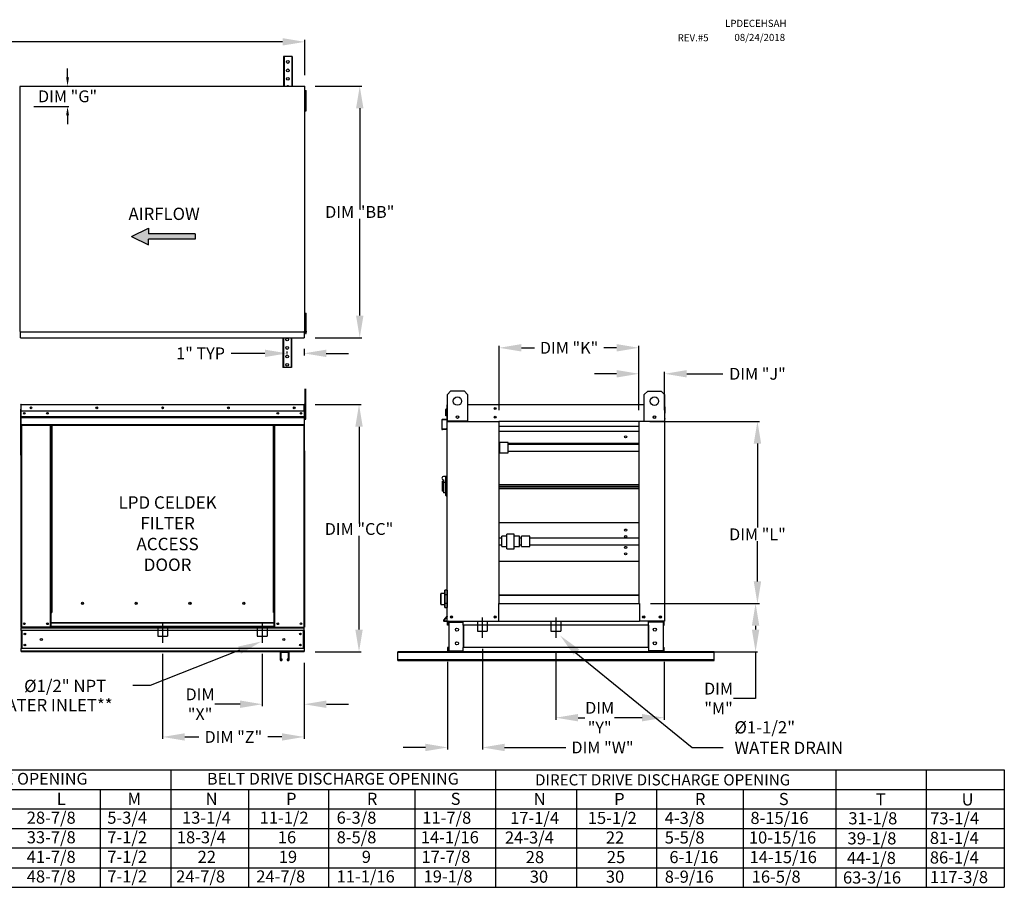
# Model space of a CAD drawing. Extents: x 4 to 279, y -142 to 4.
# Drawn here: x 146 to 279, y -115 to 2 of the extents above; entities that cross this region are included whole.
import ezdxf
from ezdxf.enums import TextEntityAlignment as Align

# ---------------------------------------------------------------- set-up
doc = ezdxf.new("R2010")
doc.units = 0
doc.header["$LTSCALE"] = 4
doc.header["$MEASUREMENT"] = 0
doc.linetypes.add('CENTER2', pattern=[1.125, 0.75, -0.125, 0.125, -0.125])
doc.linetypes.add('DASHED', pattern=[0.75, 0.5, -0.25])
doc.layers.get('0').update_dxf_attribs({"linetype": 'CONTINUOUS'})
doc.layers.get('Defpoints').update_dxf_attribs({"linetype": 'CONTINUOUS'})
doc.styles.get("Standard").update_dxf_attribs({"font": 'TXT.shx', "height": 1.6})
doc.dimstyles.new('MOD', dxfattribs={"dimscale": 1.5, "dimtxt": 1.2, "dimasz": 2, "dimexe": 0.18, "dimexo": 1, "dimgap": 0.09, "dimtad": 0, "dimtih": 1, "dimtoh": 1, "dimzin": 0, "dimdsep": 46, "dimtxsty": 'Standard', "dimcen": 0.09, "dimadec": 0, "dimazin": 0, "dimtfac": 1, "dimtofl": 0, "dimtmove": 0, "dimatfit": 3, "dimfxl": 1, "dimtolj": 1, "dimtzin": 0, "dimarcsym": 0})

# ---------------------------------------------------------------- blocks, each defined once
blk = doc.blocks.new('*D14')
at = {"color": 0, "lineweight": -2, "transparency": 16777216}
for p, q in [((83.77, -8.14), (83.77, -0.62)), ((86.77, -0.89), (129.58, -0.89)), ((181.73, -0.89), (138.91, -0.89)), ((184.73, -5.37), (184.73, -0.62))]:
    blk.add_line(p, q, dxfattribs=at)
at = {"color": 0, "transparency": 16777216}
for points in [[(86.77, -0.39), (86.77, -1.39), (83.77, -0.89)], [(181.73, -0.39), (181.73, -1.39), (184.73, -0.89)]]:
    blk.add_solid(points, dxfattribs=at)
at = {"layer": 'Defpoints', "color": 0, "transparency": 16777216}
for p in [(184.73, -0.89), (184.73, -6.87), (83.77, -9.64)]:
    blk.add_point(p, dxfattribs=at)
at = {"color": 0, "transparency": 16777216, "insert": (134.25, -0.89), "char_height": 1.6, "attachment_point": 5}
blk.add_mtext('\\A1;DIM "A"', dxfattribs=at)
blk = doc.blocks.new('*D8')
at = {"color": 0, "lineweight": -2, "transparency": 16777216}
for p, q in [((231.34, -52.16), (246.12, -52.16)), ((245.85, -55.16), (245.85, -66.48)), ((245.85, -73.77), (245.85, -68.35)), ((231.42, -76.77), (246.12, -76.77))]:
    blk.add_line(p, q, dxfattribs=at)
at = {"color": 0, "transparency": 16777216}
for points in [[(245.35, -55.16), (246.35, -55.16), (245.85, -52.16)], [(245.35, -73.77), (246.35, -73.77), (245.85, -76.77)]]:
    blk.add_solid(points, dxfattribs=at)
at = {"layer": 'Defpoints', "color": 0, "transparency": 16777216}
for p in [(229.84, -52.16), (245.85, -52.16), (229.92, -76.77)]:
    blk.add_point(p, dxfattribs=at)
at = {"color": 0, "transparency": 16777216, "insert": (245.85, -67.42), "char_height": 1.6, "attachment_point": 5}
blk.add_mtext('\\A1;DIM "L"', dxfattribs=at)
blk = doc.blocks.new('*D7')
at = {"color": 0, "lineweight": -2, "transparency": 16777216}
for p, q in [((179, -83.58), (179, -90.64)), ((184.65, -84.79), (184.65, -90.64)), ((176, -90.37), (172.6, -90.37)), ((187.65, -90.37), (190.65, -90.37))]:
    blk.add_line(p, q, dxfattribs=at)
at = {"color": 0, "transparency": 16777216}
for points in [[(176, -89.87), (176, -90.87), (179, -90.37)], [(187.65, -89.87), (187.65, -90.87), (184.65, -90.37)]]:
    blk.add_solid(points, dxfattribs=at)
at = {"layer": 'Defpoints', "color": 0, "transparency": 16777216}
for p in [(179, -82.08), (184.65, -83.29), (179, -90.37)]:
    blk.add_point(p, dxfattribs=at)
at = {"color": 0, "transparency": 16777216, "insert": (170.6, -90.37), "char_height": 1.6, "attachment_point": 5}
blk.add_mtext('\\A1;DIM\\P"X"', dxfattribs=at)
blk = doc.blocks.new('*D6')
at = {"color": 0, "lineweight": -2, "transparency": 16777216}
for p, q in [((165.54, -83.58), (165.54, -95.06)), ((184.65, -84.79), (184.65, -95.06)), ((168.54, -94.79), (170.43, -94.79)), ((181.65, -94.79), (179.76, -94.79))]:
    blk.add_line(p, q, dxfattribs=at)
at = {"color": 0, "transparency": 16777216}
for points in [[(168.54, -94.29), (168.54, -95.29), (165.54, -94.79)], [(181.65, -94.29), (181.65, -95.29), (184.65, -94.79)]]:
    blk.add_solid(points, dxfattribs=at)
at = {"layer": 'Defpoints', "color": 0, "transparency": 16777216}
for p in [(165.54, -82.08), (184.65, -83.29), (184.65, -94.79)]:
    blk.add_point(p, dxfattribs=at)
at = {"color": 0, "transparency": 16777216, "insert": (175.1, -94.79), "char_height": 1.6, "attachment_point": 5}
blk.add_mtext('\\A1;DIM "Z"', dxfattribs=at)
blk = doc.blocks.new('*D5')
at = {"color": 0, "lineweight": -2, "transparency": 16777216}
for p, q in [((218.64, -83.21), (218.64, -92.46)), ((233.27, -84.66), (233.27, -92.46)), ((221.64, -92.19), (222.54, -92.19)), ((230.27, -92.19), (226.55, -92.19))]:
    blk.add_line(p, q, dxfattribs=at)
at = {"color": 0, "transparency": 16777216}
for points in [[(221.64, -91.69), (221.64, -92.69), (218.64, -92.19)], [(230.27, -91.69), (230.27, -92.69), (233.27, -92.19)]]:
    blk.add_solid(points, dxfattribs=at)
at = {"layer": 'Defpoints', "color": 0, "transparency": 16777216}
for p in [(218.64, -81.71), (233.27, -83.16), (233.27, -92.19)]:
    blk.add_point(p, dxfattribs=at)
at = {"color": 0, "transparency": 16777216, "insert": (224.55, -92.19), "char_height": 1.6, "attachment_point": 5}
blk.add_mtext('\\A1;DIM\\P"Y"', dxfattribs=at)
blk = doc.blocks.new('*D4')
at = {"color": 0, "lineweight": -2, "transparency": 16777216}
for p, q in [((208.71, -82.88), (208.71, -96.48)), ((204.02, -84.66), (204.02, -96.48)), ((201.02, -96.21), (198.02, -96.21)), ((211.71, -96.21), (220, -96.21))]:
    blk.add_line(p, q, dxfattribs=at)
at = {"color": 0, "transparency": 16777216}
for points in [[(201.02, -95.71), (201.02, -96.71), (204.02, -96.21)], [(211.71, -95.71), (211.71, -96.71), (208.71, -96.21)]]:
    blk.add_solid(points, dxfattribs=at)
at = {"layer": 'Defpoints', "color": 0, "transparency": 16777216}
for p in [(208.71, -81.38), (204.02, -83.16), (208.71, -96.21)]:
    blk.add_point(p, dxfattribs=at)
at = {"color": 0, "transparency": 16777216, "insert": (224.93, -96.21), "char_height": 1.6, "attachment_point": 5}
blk.add_mtext('\\A1;DIM "W"', dxfattribs=at)
blk = doc.blocks.new('*D3')
at = {"color": 0, "lineweight": -2, "transparency": 16777216}
for p, q in [((231.42, -76.77), (245.87, -76.77)), ((245.6, -79.77), (245.6, -80.29)), ((232.23, -83.29), (245.87, -83.29)), ((245.6, -83.29), (245.6, -89.59)), ((245.6, -89.59), (242.6, -89.59))]:
    blk.add_line(p, q, dxfattribs=at)
at = {"color": 0, "transparency": 16777216}
for points in [[(245.1, -79.77), (246.1, -79.77), (245.6, -76.77)], [(245.1, -80.29), (246.1, -80.29), (245.6, -83.29)]]:
    blk.add_solid(points, dxfattribs=at)
at = {"layer": 'Defpoints', "color": 0, "transparency": 16777216}
for p in [(229.92, -76.77), (245.6, -76.77), (230.73, -83.29)]:
    blk.add_point(p, dxfattribs=at)
at = {"color": 0, "transparency": 16777216, "insert": (240.6, -89.59), "char_height": 1.6, "attachment_point": 5}
blk.add_mtext('\\A1;DIM\\P"M"', dxfattribs=at)
blk = doc.blocks.new('*D2')
at = {"color": 0, "lineweight": -2, "transparency": 16777216}
for p, q in [((184.64, -42.37), (184.64, -43.24)), ((179.36, -42.97), (174.81, -42.97)), ((182.36, -43.01), (182.36, -42.7)), ((187.64, -42.97), (190.64, -42.97))]:
    blk.add_line(p, q, dxfattribs=at)
at = {"color": 0, "transparency": 16777216}
for points in [[(179.36, -42.47), (179.36, -43.47), (182.36, -42.97)], [(187.64, -42.47), (187.64, -43.47), (184.64, -42.97)]]:
    blk.add_solid(points, dxfattribs=at)
at = {"layer": 'Defpoints', "color": 0, "transparency": 16777216}
for p in [(184.64, -40.87), (184.64, -42.97), (182.36, -44.51)]:
    blk.add_point(p, dxfattribs=at)
at = {"color": 0, "transparency": 16777216, "insert": (170.67, -42.97), "char_height": 1.6, "attachment_point": 5}
blk.add_mtext('\\A1;1" TYP', dxfattribs=at)
blk = doc.blocks.new('*D1')
at = {"color": 0, "lineweight": -2, "transparency": 16777216}
for p, q in [((210.99, -50.66), (210.99, -41.95)), ((213.99, -42.22), (215.75, -42.22)), ((226.84, -42.22), (225.09, -42.22)), ((229.84, -50.66), (229.84, -41.95))]:
    blk.add_line(p, q, dxfattribs=at)
at = {"color": 0, "transparency": 16777216}
for points in [[(213.99, -41.72), (213.99, -42.72), (210.99, -42.22)], [(226.84, -41.72), (226.84, -42.72), (229.84, -42.22)]]:
    blk.add_solid(points, dxfattribs=at)
at = {"layer": 'Defpoints', "color": 0, "transparency": 16777216}
for p in [(210.99, -42.22), (210.99, -52.16), (229.84, -52.16)]:
    blk.add_point(p, dxfattribs=at)
at = {"color": 0, "transparency": 16777216, "insert": (220.42, -42.22), "char_height": 1.6, "attachment_point": 5}
blk.add_mtext('\\A1;DIM "K"', dxfattribs=at)
blk = doc.blocks.new('*D0')
at = {"color": 0, "lineweight": -2, "transparency": 16777216}
for p, q in [((226.84, -45.73), (223.84, -45.73)), ((229.84, -50.66), (229.84, -45.46)), ((233.31, -50.66), (233.31, -45.46)), ((236.31, -45.73), (241.18, -45.73))]:
    blk.add_line(p, q, dxfattribs=at)
at = {"color": 0, "transparency": 16777216}
for points in [[(226.84, -45.23), (226.84, -46.23), (229.84, -45.73)], [(236.31, -45.23), (236.31, -46.23), (233.31, -45.73)]]:
    blk.add_solid(points, dxfattribs=at)
at = {"layer": 'Defpoints', "color": 0, "transparency": 16777216}
for p in [(229.84, -45.73), (229.84, -52.16), (233.31, -52.16)]:
    blk.add_point(p, dxfattribs=at)
at = {"color": 0, "transparency": 16777216, "insert": (245.85, -45.73), "char_height": 1.6, "attachment_point": 5}
blk.add_mtext('\\A1;DIM "J"', dxfattribs=at)
blk = doc.blocks.new('*D19')
at = {"color": 0, "lineweight": -2, "transparency": 16777216}
for p, q in [((186.14, -6.87), (192.43, -6.87)), ((192.16, -9.87), (192.16, -22.94)), ((192.16, -37.87), (192.16, -24.81)), ((186.14, -40.87), (192.43, -40.87))]:
    blk.add_line(p, q, dxfattribs=at)
at = {"color": 0, "transparency": 16777216}
for points in [[(191.66, -9.87), (192.66, -9.87), (192.16, -6.87)], [(191.66, -37.87), (192.66, -37.87), (192.16, -40.87)]]:
    blk.add_solid(points, dxfattribs=at)
at = {"layer": 'Defpoints', "color": 0, "transparency": 16777216}
for p in [(184.64, -6.87), (184.64, -40.87), (192.16, -40.87)]:
    blk.add_point(p, dxfattribs=at)
at = {"color": 0, "transparency": 16777216, "insert": (192.16, -23.87), "char_height": 1.6, "attachment_point": 5}
blk.add_mtext('\\A1;DIM "BB"', dxfattribs=at)
blk = doc.blocks.new('*D18')
at = {"color": 0, "lineweight": -2, "transparency": 16777216}
for p, q in [((186.15, -49.88), (192.33, -49.88)), ((192.06, -52.88), (192.06, -65.77)), ((192.06, -80.29), (192.06, -67.64)), ((186.15, -83.29), (192.33, -83.29))]:
    blk.add_line(p, q, dxfattribs=at)
at = {"color": 0, "transparency": 16777216}
for points in [[(191.56, -52.88), (192.56, -52.88), (192.06, -49.88)], [(191.56, -80.29), (192.56, -80.29), (192.06, -83.29)]]:
    blk.add_solid(points, dxfattribs=at)
at = {"layer": 'Defpoints', "color": 0, "transparency": 16777216}
for p in [(184.65, -49.88), (184.65, -83.29), (192.06, -83.29)]:
    blk.add_point(p, dxfattribs=at)
at = {"color": 0, "transparency": 16777216, "insert": (192.06, -66.7), "char_height": 1.6, "attachment_point": 5}
blk.add_mtext('\\A1;DIM "CC"', dxfattribs=at)
blk = doc.blocks.new('*D27')
at = {"lineweight": -2, "transparency": 16777216}
for p, q in [((138.51, -36.77), (138.51, -35.57)), ((144.15, -37.97), (138.33, -37.97)), ((144.38, -40.87), (138.33, -40.87)), ((138.51, -42.07), (138.51, -43.27))]:
    blk.add_line(p, q, dxfattribs=at)
at = {"transparency": 16777216}
for points in [[(138.31, -36.77), (138.71, -36.77), (138.51, -37.97)], [(138.31, -42.07), (138.71, -42.07), (138.51, -40.87)]]:
    blk.add_solid(points, dxfattribs=at)
at = {"layer": 'Defpoints', "color": 0, "transparency": 16777216}
for p in [(138.51, -37.97), (146.15, -37.97), (146.38, -40.87)]:
    blk.add_point(p, dxfattribs=at)
at = {"color": 0, "transparency": 16777216, "insert": (138.51, -39.42), "char_height": 1.6, "width": 11.3372, "attachment_point": 5}
blk.add_mtext('\\A1;DIM "G"', dxfattribs=at)
blk = doc.blocks.new('*D28')
at = {"lineweight": -2, "transparency": 16777216}
for p, q in [((152.71, -5.67), (152.71, -4.47)), ((148.38, -6.87), (152.89, -6.87)), ((148.15, -9.63), (152.89, -9.63)), ((152.71, -10.83), (152.71, -12.03))]:
    blk.add_line(p, q, dxfattribs=at)
at = {"transparency": 16777216}
for points in [[(152.51, -5.67), (152.91, -5.67), (152.71, -6.87)], [(152.51, -10.83), (152.91, -10.83), (152.71, -9.63)]]:
    blk.add_solid(points, dxfattribs=at)
at = {"layer": 'Defpoints', "color": 0, "transparency": 16777216}
for p in [(146.38, -6.87), (146.15, -9.63), (152.71, -9.63)]:
    blk.add_point(p, dxfattribs=at)
at = {"color": 0, "transparency": 16777216, "insert": (152.71, -8.25), "char_height": 1.6, "attachment_point": 5}
blk.add_mtext('\\A1;DIM "G"', dxfattribs=at)

msp = doc.modelspace()

# ---------------------------------------------------------------- hatches: boundary and pattern name
at = {"linetype": 'Continuous'}
msp.add_hatch(color=7, dxfattribs=at).paths.add_polyline_path([(169.929, -27.564), (169.929, -26.806), (163.65, -26.806), (163.65, -26.048), (161.35, -27.185), (163.65, -28.322), (163.65, -27.564)])

# ---------------------------------------------------------------- linework, layer by layer
at = {"color": 7, "linetype": 'Continuous'}
for p, q in [((181.859, -2.849), (181.859, -6.87)), ((181.934, -2.849), (181.859, -2.849)), ((181.934, -2.849), (181.934, -6.87)), ((182.967, -2.849), (181.934, -2.849)), ((182.967, -2.849), (182.967, -6.87)), ((183.043, -2.849), (182.967, -2.849)), ((183.043, -2.849), (183.043, -6.87)), ((146.289, -6.916), (146.289, -40.033)), ((146.375, -6.916), (146.289, -6.916)), ((146.376, -6.916), (146.375, -6.916)), ((146.376, -6.87), (184.726, -6.87)), ((146.376, -6.87), (146.376, -6.916)), ((146.376, -6.955), (146.376, -6.916)), ((184.639, -6.916), (184.639, -6.87)), ((184.639, -6.955), (184.639, -6.916)), ((184.639, -6.916), (184.641, -6.916)), ((184.726, -6.916), (184.641, -6.916)), ((184.726, -40.079), (184.726, -6.87)), ((184.817, -7.469), (184.912, -7.469)), ((184.817, -7.924), (184.817, -7.469)), ((184.817, -9.743), (184.817, -7.924)), ((184.817, -7.924), (184.912, -7.924)), ((184.912, -7.924), (184.912, -7.469)), ((184.912, -9.743), (184.912, -7.924)), ((184.817, -8.378), (184.726, -8.378)), ((184.726, -9.288), (184.817, -9.288)), ((184.817, -9.743), (184.912, -9.743)), ((184.817, -10.198), (184.817, -9.743)), ((184.817, -10.198), (184.912, -10.198)), ((184.912, -10.198), (184.912, -9.743)), ((184.817, -38.454), (184.726, -38.454)), ((184.817, -37.545), (184.912, -37.545)), ((184.817, -38), (184.817, -37.545)), ((184.817, -38), (184.912, -38)), ((184.817, -39.819), (184.817, -38)), ((184.912, -38), (184.912, -37.545)), ((184.912, -39.819), (184.912, -38)), ((184.726, -39.364), (184.817, -39.364)), ((184.817, -40.273), (184.817, -39.819)), ((184.817, -39.819), (184.912, -39.819)), ((184.912, -40.273), (184.912, -39.819)), ((146.289, -40.033), (146.375, -40.033)), ((146.376, -40.079), (184.726, -40.079)), ((146.376, -40.795), (146.376, -40.115)), ((146.376, -40.873), (146.376, -40.795)), ((146.376, -40.873), (184.639, -40.873)), ((181.772, -40.873), (181.772, -44.894)), ((181.848, -40.873), (181.848, -44.894)), ((182.881, -40.873), (182.881, -44.894)), ((182.957, -40.873), (182.957, -44.894)), ((184.639, -39.994), (184.639, -40.033)), ((184.641, -40.033), (184.639, -40.033)), ((184.639, -40.079), (184.639, -40.033)), ((184.639, -40.115), (184.639, -40.079)), ((184.639, -40.115), (184.639, -40.873)), ((184.639, -40.795), (184.639, -40.873)), ((184.641, -40.033), (184.726, -40.033)), ((184.817, -40.273), (184.912, -40.273)), ((184.912, -40.033), (184.911, -40.033)), ((184.912, -39.994), (184.912, -40.033)), ((184.912, -40.033), (184.912, -40.079)), ((184.912, -40.079), (184.912, -40.115)), ((181.848, -44.894), (181.772, -44.894)), ((182.881, -44.894), (181.848, -44.894)), ((182.957, -44.894), (182.881, -44.894)), ((184.802, -48.236), (184.802, -47.782)), ((184.898, -48.236), (184.898, -47.782)), ((184.789, -48.34), (184.885, -48.34)), ((184.802, -48.236), (184.898, -48.236)), ((184.802, -51.875), (184.802, -48.236)), ((184.898, -51.875), (184.898, -48.236)), ((203.985, -48.511), (204.439, -48.056)), ((203.985, -52.149), (203.985, -48.511)), ((204.439, -48.056), (206.259, -48.056)), ((206.259, -48.056), (206.713, -48.511)), ((206.713, -48.511), (206.713, -52.149)), ((230.577, -48.524), (231.032, -48.069)), ((230.577, -52.162), (230.577, -48.524)), ((231.032, -48.069), (232.851, -48.069)), ((232.851, -48.069), (233.306, -48.524)), ((233.306, -48.524), (233.306, -52.162)), ((146.366, -50.496), (146.366, -56.703)), ((146.411, -49.937), (146.379, -49.937)), ((146.411, -49.937), (146.411, -56.144)), ((146.44, -49.942), (146.411, -49.942)), ((146.44, -49.876), (184.649, -49.876)), ((146.44, -49.876), (146.44, -49.876)), ((146.44, -49.909), (146.44, -49.876)), ((146.44, -49.883), (146.44, -49.876)), ((146.44, -49.883), (146.44, -49.937)), ((146.44, -49.909), (146.44, -49.909)), ((184.649, -49.937), (146.44, -49.937)), ((146.44, -50.786), (146.44, -49.937)), ((184.65, -49.876), (184.649, -49.876)), ((184.649, -49.883), (184.649, -49.876)), ((184.649, -49.937), (184.649, -49.883)), ((184.65, -49.909), (184.649, -49.909)), ((184.649, -50.786), (184.649, -49.937)), ((184.678, -49.942), (184.649, -49.942)), ((184.65, -49.909), (184.65, -49.876)), ((184.678, -49.937), (184.711, -49.937)), ((184.678, -56.144), (184.678, -49.937)), ((184.711, -56.144), (184.711, -49.937)), ((203.847, -50.482), (203.819, -50.482)), ((203.819, -50.482), (203.852, -50.482)), ((203.819, -50.482), (203.819, -50.543)), ((203.94, -49.94), (203.94, -51.827)), ((203.981, -49.865), (203.981, -49.94)), ((204.016, -49.865), (203.981, -49.865)), ((203.981, -52.162), (203.981, -49.94)), ((206.713, -49.865), (230.577, -49.865)), ((233.271, -49.865), (233.306, -49.865)), ((233.306, -49.94), (233.306, -49.865)), ((233.306, -49.94), (233.306, -52.162)), ((233.306, -50.164), (233.339, -50.164)), ((233.306, -50.225), (233.339, -50.225)), ((233.311, -50.164), (233.339, -50.164)), ((233.339, -50.225), (233.339, -50.164)), ((233.339, -50.225), (233.372, -50.225)), ((233.347, -50.99), (233.347, -49.94)), ((233.372, -51.073), (233.372, -50.225)), ((184.649, -50.786), (146.44, -50.786)), ((146.444, -51.496), (146.444, -50.786)), ((146.444, -51.496), (184.646, -51.496)), ((146.444, -51.524), (146.444, -51.496)), ((146.444, -51.524), (184.646, -51.524)), ((146.444, -51.566), (146.444, -51.524)), ((184.646, -51.566), (146.444, -51.566)), ((146.444, -51.627), (184.646, -51.627)), ((146.444, -52.594), (146.444, -51.627)), ((184.646, -50.786), (184.646, -51.496)), ((184.646, -51.496), (184.646, -51.524)), ((184.646, -51.524), (184.646, -51.566)), ((184.646, -51.566), (184.646, -51.627)), ((184.646, -51.627), (184.646, -52.594)), ((184.802, -50.851), (184.711, -50.851)), ((184.711, -51.761), (184.802, -51.761)), ((203.786, -51.392), (203.786, -50.543)), ((203.819, -50.543), (203.786, -50.543)), ((203.819, -51.392), (203.786, -51.392)), ((203.819, -50.543), (203.852, -50.543)), ((203.926, -51.798), (203.929, -51.831)), ((205.469, -51.46), (205.469, -51.701)), ((205.49, -51.485), (205.49, -51.676)), ((231.8, -51.498), (231.8, -51.689)), ((231.822, -51.473), (231.822, -51.714)), ((233.306, -50.99), (233.347, -50.99)), ((233.339, -51.073), (233.372, -51.073)), ((233.365, -51.811), (233.362, -51.844)), ((146.444, -52.594), (184.646, -52.594)), ((146.444, -52.594), (146.444, -52.655)), ((146.444, -52.655), (184.646, -52.655)), ((146.472, -52.655), (146.472, -79.957)), ((150.387, -78.001), (150.387, -52.655)), ((150.448, -78.001), (150.448, -52.655)), ((150.476, -78.001), (150.476, -52.655)), ((150.504, -52.655), (150.504, -78.001)), ((150.565, -52.655), (150.565, -78.001)), ((180.524, -78.001), (180.524, -52.655)), ((180.585, -78.001), (180.585, -52.655)), ((180.614, -78.001), (180.614, -52.655)), ((180.642, -78.001), (180.642, -52.655)), ((180.703, -78.001), (180.703, -52.655)), ((184.618, -52.655), (184.618, -79.957)), ((184.646, -52.655), (184.646, -52.594)), ((184.802, -51.875), (184.898, -51.875)), ((203.237, -51.99), (203.237, -53.185)), ((203.278, -53.185), (203.278, -51.99)), ((203.908, -51.862), (203.306, -51.915)), ((203.31, -51.955), (203.912, -51.902)), ((203.981, -79.15), (203.981, -52.162)), ((203.981, -52.162), (210.992, -52.162)), ((206.713, -52.149), (203.985, -52.149)), ((210.992, -52.087), (210.992, -52.162)), ((210.992, -76.771), (210.992, -52.162)), ((229.844, -52.162), (210.992, -52.162)), ((229.844, -52.858), (210.992, -52.858)), ((229.844, -52.162), (229.844, -52.087)), ((229.844, -52.162), (229.844, -76.771)), ((233.306, -52.162), (229.844, -52.162)), ((233.306, -52.162), (230.577, -52.162)), ((233.306, -52.162), (233.306, -79.15)), ((203.838, -53.174), (203.316, -53.22)), ((203.319, -53.26), (203.842, -53.215)), ((203.838, -53.174), (203.842, -53.215)), ((229.844, -53.524), (210.992, -53.524)), ((211.051, -56.421), (211.051, -55.015)), ((212.176, -55.015), (211.051, -55.015)), ((212.176, -56.421), (212.176, -55.015)), ((212.176, -55.108), (229.844, -55.108)), ((212.176, -55.239), (229.844, -55.239)), ((229.844, -55.261), (212.176, -55.261)), ((146.411, -56.144), (146.379, -56.144)), ((146.411, -56.144), (146.411, -79.957)), ((184.678, -56.144), (184.678, -79.957)), ((184.678, -56.144), (184.711, -56.144)), ((211.051, -56.421), (212.176, -56.421)), ((212.176, -56.175), (229.844, -56.175)), ((203.813, -59.588), (203.482, -59.588)), ((203.813, -59.588), (203.718, -59.683)), ((203.718, -59.683), (203.718, -62.14)), ((203.813, -59.588), (203.917, -59.588)), ((203.813, -62.234), (203.813, -59.588)), ((203.917, -59.541), (204.011, -59.541)), ((203.917, -59.541), (203.917, -62.282)), ((203.293, -60.25), (203.482, -60.25)), ((203.293, -60.25), (203.293, -61.573)), ((203.482, -60.061), (203.482, -60.36)), ((203.482, -60.36), (203.718, -60.36)), ((203.482, -60.36), (203.482, -61.809)), ((210.992, -60.706), (229.844, -60.706)), ((210.992, -60.746), (229.844, -60.746)), ((229.844, -60.986), (210.992, -60.986)), ((203.482, -61.573), (203.293, -61.573)), ((203.718, -61.809), (203.482, -61.809)), ((203.718, -62.14), (203.813, -62.234)), ((203.813, -62.234), (203.917, -62.234)), ((203.917, -62.282), (204.011, -62.282)), ((229.844, -61.226), (210.992, -61.226)), ((229.844, -61.266), (210.992, -61.266)), ((229.844, -65.854), (210.992, -65.854)), ((212.035, -67.669), (211.332, -67.669)), ((211.332, -69.047), (211.332, -67.669)), ((213.02, -67.388), (212.035, -67.388)), ((212.035, -69.317), (212.035, -67.388)), ((213.02, -69.317), (213.02, -67.388)), ((213.722, -67.669), (213.02, -67.669)), ((213.722, -69.047), (213.722, -67.669)), ((214.004, -68.176), (214.004, -67.669)), ((215.128, -67.669), (214.004, -67.669)), ((215.128, -68.176), (215.128, -67.669)), ((211.332, -67.915), (210.992, -67.915)), ((210.992, -68.829), (211.332, -68.829)), ((211.332, -69.075), (211.332, -69.047)), ((211.332, -69.075), (212.035, -69.075)), ((213.02, -69.075), (213.722, -69.075)), ((214.004, -67.915), (213.722, -67.915)), ((213.722, -68.829), (214.004, -68.829)), ((213.722, -69.075), (213.722, -69.047)), ((214.004, -69.075), (214.004, -68.176)), ((214.004, -69.075), (215.128, -69.075)), ((229.844, -67.915), (215.128, -67.915)), ((215.128, -69.075), (215.128, -68.176)), ((215.128, -68.829), (229.844, -68.829)), ((212.035, -69.356), (212.035, -69.317)), ((212.035, -69.356), (213.02, -69.356)), ((213.02, -69.356), (213.02, -69.317)), ((210.992, -71.041), (229.844, -71.041)), ((203.085, -76.852), (203.085, -75.44)), ((203.629, -75.412), (203.113, -75.412)), ((203.113, -75.412), (203.113, -76.881)), ((203.629, -75.001), (203.631, -74.996)), ((203.629, -75.005), (203.629, -75.001)), ((203.629, -75.005), (203.629, -75.002)), ((203.629, -75.563), (203.629, -75.005)), ((203.629, -75.559), (203.631, -75.554)), ((203.629, -75.563), (203.629, -75.559)), ((203.629, -75.588), (203.629, -75.563)), ((203.629, -75.588), (203.657, -75.588)), ((203.629, -76.704), (203.629, -75.588)), ((203.631, -74.996), (203.634, -74.992)), ((203.631, -75.554), (203.634, -75.55)), ((203.634, -74.992), (203.637, -74.988)), ((203.634, -75.55), (203.637, -75.546)), ((203.637, -74.988), (203.641, -74.985)), ((203.637, -75.546), (203.641, -75.543)), ((203.641, -74.985), (203.646, -74.983)), ((203.641, -75.543), (203.646, -75.541)), ((203.646, -74.983), (203.652, -74.981)), ((203.646, -75.541), (203.652, -75.539)), ((203.652, -74.981), (203.657, -74.981)), ((203.652, -75.539), (203.657, -75.539)), ((203.657, -74.973), (203.657, -74.981)), ((203.942, -74.973), (203.657, -74.973)), ((203.942, -74.981), (203.657, -74.981)), ((203.657, -74.981), (203.657, -75.539)), ((203.657, -75.539), (203.942, -75.539)), ((203.657, -75.539), (203.657, -75.588)), ((203.942, -75.588), (203.657, -75.588)), ((203.657, -75.588), (203.657, -76.704)), ((203.942, -74.981), (203.942, -74.973)), ((203.942, -74.981), (203.947, -74.981)), ((203.942, -75.539), (203.942, -74.981)), ((203.942, -75.539), (203.947, -75.539)), ((203.942, -75.588), (203.942, -75.539)), ((203.942, -75.588), (203.97, -75.588)), ((203.942, -76.704), (203.942, -75.588)), ((203.947, -74.981), (203.952, -74.983)), ((203.947, -75.539), (203.952, -75.541)), ((203.952, -74.983), (203.957, -74.985)), ((203.952, -75.541), (203.957, -75.543)), ((203.957, -74.985), (203.962, -74.988)), ((203.957, -75.543), (203.962, -75.546)), ((203.962, -74.988), (203.965, -74.992)), ((203.962, -75.546), (203.965, -75.55)), ((203.965, -74.992), (203.968, -74.996)), ((203.965, -75.55), (203.968, -75.554)), ((203.968, -74.996), (203.969, -75.001)), ((203.968, -75.554), (203.969, -75.559)), ((203.969, -75.001), (203.97, -75.005)), ((203.969, -75.559), (203.97, -75.563)), ((203.97, -75.002), (203.97, -75.005)), ((203.97, -75.005), (203.97, -75.563)), ((204.011, -75.412), (203.97, -75.412)), ((203.97, -75.563), (203.97, -75.588)), ((203.97, -75.588), (203.97, -76.704)), ((210.992, -75.647), (229.844, -75.647)), ((229.844, -75.647), (210.992, -75.647)), ((154.857, -76.777), (154.857, -76.713)), ((203.113, -76.881), (203.629, -76.881)), ((203.629, -76.729), (203.629, -76.704)), ((203.629, -76.704), (203.657, -76.704)), ((203.629, -76.734), (203.629, -76.729)), ((203.629, -77.287), (203.629, -76.729)), ((203.631, -76.738), (203.629, -76.734)), ((203.634, -76.742), (203.631, -76.738)), ((203.637, -76.746), (203.634, -76.742)), ((203.641, -76.749), (203.637, -76.746)), ((203.646, -76.751), (203.641, -76.749)), ((203.652, -76.753), (203.646, -76.751)), ((203.657, -76.753), (203.652, -76.753)), ((203.657, -76.704), (203.657, -76.753)), ((203.657, -76.704), (203.942, -76.704)), ((203.657, -76.753), (203.657, -77.311)), ((203.942, -76.753), (203.657, -76.753)), ((203.942, -76.753), (203.942, -76.704)), ((203.942, -76.704), (203.97, -76.704)), ((203.947, -76.753), (203.942, -76.753)), ((203.942, -77.311), (203.942, -76.753)), ((203.952, -76.751), (203.947, -76.753)), ((203.957, -76.749), (203.952, -76.751)), ((203.962, -76.746), (203.957, -76.749)), ((203.965, -76.742), (203.962, -76.746)), ((203.968, -76.738), (203.965, -76.742)), ((203.969, -76.734), (203.968, -76.738)), ((203.97, -76.729), (203.969, -76.734)), ((203.97, -76.704), (203.97, -76.729)), ((203.97, -76.729), (203.97, -77.287)), ((203.97, -76.881), (204.011, -76.881)), ((210.916, -76.771), (210.992, -76.771)), ((210.916, -79.15), (210.916, -76.771)), ((210.992, -76.771), (229.844, -76.771)), ((229.844, -76.771), (229.919, -76.771)), ((229.919, -76.771), (229.919, -79.15)), ((150.387, -78.001), (150.448, -78.001)), ((150.387, -79.957), (150.387, -78.001)), ((150.387, -78.034), (150.504, -78.034)), ((150.504, -78.095), (150.387, -78.095)), ((150.448, -78.001), (150.504, -78.001)), ((150.504, -78.001), (150.565, -78.001)), ((150.504, -79.361), (150.504, -78.001)), ((180.585, -78.001), (180.524, -78.001)), ((180.585, -78.001), (180.642, -78.001)), ((180.585, -79.361), (180.585, -78.001)), ((180.585, -78.034), (180.703, -78.034)), ((180.703, -78.095), (180.585, -78.095)), ((180.642, -78.001), (180.703, -78.001)), ((180.703, -79.957), (180.703, -78.001)), ((203.629, -77.292), (203.629, -77.287)), ((203.629, -77.291), (203.629, -77.287)), ((203.631, -77.296), (203.629, -77.292)), ((203.634, -77.3), (203.631, -77.296)), ((203.637, -77.304), (203.634, -77.3)), ((203.641, -77.307), (203.637, -77.304)), ((203.646, -77.31), (203.641, -77.307)), ((203.652, -77.311), (203.646, -77.31)), ((203.657, -77.311), (203.652, -77.311)), ((203.657, -77.311), (203.657, -77.319)), ((203.657, -77.311), (203.942, -77.311)), ((203.657, -77.319), (203.942, -77.319)), ((203.947, -77.311), (203.942, -77.311)), ((203.942, -77.319), (203.942, -77.311)), ((203.952, -77.31), (203.947, -77.311)), ((203.957, -77.307), (203.952, -77.31)), ((203.962, -77.304), (203.957, -77.307)), ((203.965, -77.3), (203.962, -77.304)), ((203.968, -77.296), (203.965, -77.3)), ((203.969, -77.292), (203.968, -77.296)), ((203.97, -77.287), (203.969, -77.292)), ((203.97, -77.287), (203.97, -77.291)), ((180.585, -79.361), (150.504, -79.361)), ((150.504, -79.361), (150.504, -79.379)), ((150.504, -79.379), (180.585, -79.379)), ((150.504, -79.857), (150.504, -79.379)), ((180.585, -79.379), (180.585, -79.361)), ((180.585, -79.857), (180.585, -79.379)), ((203.973, -78.435), (203.476, -79.026)), ((203.981, -78.488), (203.507, -79.052)), ((203.534, -79.11), (203.981, -79.11)), ((203.534, -79.15), (203.981, -79.15)), ((203.981, -79.15), (204.056, -79.15)), ((204.021, -79.712), (204.021, -79.269)), ((204.106, -79.712), (204.021, -79.712)), ((204.056, -79.15), (210.916, -79.15)), ((204.106, -79.712), (204.106, -79.269)), ((204.14, -79.234), (206.011, -79.234)), ((204.185, -79.27), (204.185, -83.155)), ((204.185, -79.27), (206.011, -79.27)), ((206.046, -79.27), (206.011, -79.27)), ((206.046, -79.27), (206.13, -79.269)), ((206.046, -79.269), (206.046, -79.27)), ((206.13, -79.15), (206.13, -79.239)), ((206.13, -79.712), (206.13, -79.239)), ((206.13, -79.269), (206.13, -79.269)), ((231.157, -79.712), (206.13, -79.712)), ((206.13, -79.712), (206.13, -82.713)), ((206.184, -79.712), (206.184, -82.713)), ((210.366, -78.625), (210.383, -78.625)), ((210.383, -78.625), (210.366, -78.625)), ((210.383, -78.645), (210.383, -78.625)), ((210.916, -79.15), (229.919, -79.15)), ((233.231, -79.15), (229.919, -79.15)), ((231.103, -79.712), (231.103, -82.713)), ((231.157, -79.239), (231.157, -79.15)), ((231.157, -79.712), (231.157, -79.239)), ((231.241, -79.27), (231.157, -79.269)), ((231.157, -79.269), (231.157, -79.269)), ((231.157, -79.712), (231.157, -82.713)), ((231.241, -79.27), (231.241, -79.269)), ((231.276, -79.27), (231.241, -79.27)), ((233.146, -79.234), (231.276, -79.234)), ((233.102, -79.27), (231.276, -79.27)), ((233.102, -79.27), (233.102, -83.155)), ((233.181, -79.712), (233.181, -79.269)), ((233.181, -79.712), (233.266, -79.712)), ((233.231, -79.15), (233.306, -79.15)), ((233.266, -79.712), (233.266, -79.269)), ((146.411, -79.957), (146.472, -79.957)), ((146.444, -79.957), (146.444, -80.054)), ((146.444, -80.054), (184.646, -80.054)), ((146.444, -80.412), (146.444, -80.054)), ((184.646, -80.412), (146.444, -80.412)), ((146.444, -80.412), (146.444, -82.839)), ((150.387, -79.957), (146.472, -79.957)), ((146.512, -80.412), (146.512, -82.839)), ((146.541, -80.412), (146.541, -82.839)), ((150.504, -79.896), (150.387, -79.896)), ((150.504, -79.957), (150.387, -79.957)), ((180.585, -79.857), (150.504, -79.857)), ((150.504, -79.957), (150.504, -79.857)), ((150.504, -79.957), (180.585, -79.957)), ((180.585, -79.857), (180.585, -79.957)), ((180.703, -79.896), (180.585, -79.896)), ((180.703, -79.957), (180.585, -79.957)), ((180.703, -79.957), (184.618, -79.957)), ((184.549, -82.839), (184.549, -80.412)), ((184.577, -80.412), (184.577, -82.839)), ((184.618, -79.957), (184.678, -79.957)), ((184.646, -80.054), (184.646, -79.957)), ((184.646, -80.412), (184.646, -80.054)), ((184.646, -80.412), (184.646, -82.839)), ((184.646, -82.839), (146.444, -82.839)), ((146.444, -83.197), (146.444, -82.839)), ((184.646, -83.197), (146.444, -83.197)), ((146.444, -83.197), (146.444, -83.294)), ((181.503, -83.294), (146.444, -83.294)), ((181.427, -83.369), (181.427, -84.36)), ((182.536, -83.294), (181.503, -83.294)), ((182.532, -83.373), (181.507, -83.373)), ((181.507, -83.373), (181.507, -84.36)), ((182.532, -84.36), (182.532, -83.373)), ((184.646, -83.294), (182.536, -83.294)), ((182.611, -84.36), (182.611, -83.369)), ((184.646, -82.839), (184.646, -83.197)), ((184.646, -83.294), (184.646, -83.197)), ((239.985, -83.291), (197.302, -83.291)), ((197.302, -83.367), (197.302, -83.291)), ((239.985, -83.367), (197.302, -83.367)), ((197.302, -84.357), (197.302, -83.367)), ((204.021, -82.713), (204.021, -83.157)), ((204.106, -82.713), (204.021, -82.713)), ((204.106, -82.713), (204.106, -83.157)), ((206.011, -83.191), (204.14, -83.191)), ((206.011, -83.276), (204.14, -83.276)), ((204.185, -83.155), (206.011, -83.155)), ((206.011, -83.155), (206.046, -83.155)), ((206.046, -83.155), (206.13, -83.157)), ((206.046, -83.155), (206.046, -83.157)), ((231.157, -82.713), (206.13, -82.713)), ((206.13, -83.187), (206.13, -82.713)), ((206.13, -83.157), (206.13, -83.157)), ((206.13, -83.187), (206.13, -83.276)), ((231.157, -83.276), (206.13, -83.276)), ((231.157, -82.713), (231.157, -83.187)), ((231.241, -83.155), (231.157, -83.157)), ((231.157, -83.157), (231.157, -83.157)), ((231.157, -83.276), (231.157, -83.187)), ((231.241, -83.155), (231.241, -83.157)), ((231.241, -83.155), (231.276, -83.155)), ((233.102, -83.155), (231.276, -83.155)), ((231.276, -83.191), (233.146, -83.191)), ((231.276, -83.276), (233.146, -83.276)), ((233.181, -83.157), (233.181, -82.713)), ((233.181, -82.713), (233.266, -82.713)), ((233.266, -83.157), (233.266, -82.713)), ((239.985, -83.367), (239.985, -83.291)), ((239.985, -84.357), (239.985, -83.367)), ((181.664, -84.288), (181.584, -84.288)), ((181.584, -84.36), (181.584, -84.288)), ((181.664, -84.36), (181.664, -84.288)), ((182.454, -84.288), (182.374, -84.288)), ((182.374, -84.288), (182.374, -84.36)), ((182.454, -84.288), (182.454, -84.36)), ((239.985, -84.357), (197.302, -84.357)), ((197.302, -84.475), (197.302, -84.357)), ((197.302, -84.475), (239.985, -84.475)), ((239.985, -84.475), (239.985, -84.357))]:
    msp.add_line(p, q, dxfattribs=at)
at = {"color": 7}
for p, q in [((161.35, -27.185), (163.65, -26.048)), ((163.65, -26.048), (163.65, -26.806)), ((161.35, -27.185), (163.65, -28.322)), ((169.929, -26.806), (163.65, -26.806)), ((169.929, -27.564), (163.65, -27.564)), ((163.65, -28.322), (163.65, -27.564)), ((169.929, -26.806), (169.929, -27.564)), ((175.932, -83.062), (163.858, -87.857)), ((221.112, -83.23), (237.017, -96.238)), ((163.858, -87.857), (161.506, -87.857)), ((237.017, -96.238), (241.207, -96.238)), ((108.802, -99.233), (279.178, -99.233)), ((166.657, -99.233), (166.657, -115.104)), ((210.496, -99.233), (210.496, -115.104)), ((256.443, -99.233), (256.443, -115.104)), ((268.621, -99.233), (268.621, -115.104)), ((279.178, -99.233), (279.178, -115.104)), ((5.442, -101.878), (279.178, -101.878)), ((157.122, -101.878), (157.122, -115.104)), ((177.141, -101.878), (177.141, -115.104)), ((187.932, -101.878), (187.932, -115.104)), ((199.604, -101.878), (199.604, -115.104)), ((5.442, -104.523), (279.178, -104.523)), ((5.442, -107.168), (279.178, -107.168)), ((279.178, -109.814), (5.442, -109.814)), ((5.442, -112.459), (279.178, -112.459)), ((5.442, -115.104), (279.178, -115.104))]:
    msp.add_line(p, q, dxfattribs=at)
at = {"color": 7, "linetype": 'CENTER2'}
for p, q in [((165.545, -79.363), (165.545, -82.085)), ((178.997, -79.363), (178.997, -82.085)), ((208.706, -78.666), (208.706, -81.381)), ((218.643, -78.666), (218.643, -81.381))]:
    msp.add_line(p, q, dxfattribs=at)
at = {"color": 7, "linetype": 'DASHED'}
for p, q in [((208.039, -79.15), (208.039, -80.483)), ((209.373, -79.15), (209.373, -80.483)), ((217.977, -79.15), (217.977, -80.483)), ((219.31, -79.15), (219.31, -80.483)), ((164.877, -79.848), (164.877, -81.185)), ((166.213, -79.848), (166.213, -81.185)), ((178.329, -79.848), (178.329, -81.185)), ((179.665, -79.848), (179.665, -81.185)), ((208.039, -80.483), (209.373, -80.483)), ((217.977, -80.483), (219.31, -80.483)), ((164.877, -81.185), (166.213, -81.185)), ((178.329, -81.185), (179.665, -81.185))]:
    msp.add_line(p, q, dxfattribs=at)
for p, q in [((221.439, -101.878), (221.439, -115.104)), ((232.23, -101.878), (232.23, -115.104)), ((243.903, -101.878), (243.903, -115.104))]:
    msp.add_line(p, q)
at = {"color": 7, "linetype": 'Continuous'}
for centre, radius in [((182.451, -3.607), 0.189), ((182.451, -4.743), 0.189), ((182.451, -5.88), 0.189), ((182.364, -41.104), 0.189), ((182.364, -42.241), 0.189), ((182.364, -43.378), 0.189), ((182.364, -44.515), 0.189), ((205.349, -49.42), 0.568), ((231.942, -49.433), 0.568), ((147.776, -50.331), 0.114), ((147.776, -50.331), 0.0591), ((156.66, -50.331), 0.114), ((156.66, -50.331), 0.0591), ((165.545, -50.331), 0.114), ((165.545, -50.331), 0.0591), ((174.43, -50.331), 0.114), ((174.43, -50.331), 0.0591), ((183.314, -50.331), 0.114), ((183.314, -50.331), 0.0591), ((210.448, -50.428), 0.141), ((210.448, -50.428), 0.0731), ((146.866, -51.067), 0.114), ((146.866, -51.067), 0.0591), ((149.993, -51.067), 0.114), ((149.993, -51.067), 0.0591), ((181.097, -51.067), 0.114), ((181.097, -51.067), 0.0591), ((184.224, -51.067), 0.114), ((184.224, -51.067), 0.0591), ((205.349, -51.581), 0.171), ((210.448, -51.6), 0.141), ((210.448, -51.6), 0.0731), ((231.942, -51.593), 0.171), ((228.053, -54.259), 0.141), ((228.053, -66.841), 0.141), ((228.053, -67.713), 0.141), ((228.053, -69.182), 0.141), ((228.053, -70.054), 0.141), ((154.719, -76.745), 0.141), ((161.979, -76.745), 0.141), ((169.239, -76.745), 0.141), ((176.499, -76.745), 0.141), ((146.866, -79.503), 0.114), ((146.866, -79.503), 0.0591), ((149.993, -79.503), 0.114), ((149.993, -79.503), 0.0591), ((181.097, -79.503), 0.114), ((181.097, -79.503), 0.0591), ((184.224, -79.503), 0.114), ((184.224, -79.503), 0.0591), ((204.543, -78.588), 0.141), ((204.543, -78.588), 0.0731), ((210.429, -78.588), 0.141), ((210.429, -78.588), 0.0731), ((230.494, -78.588), 0.141), ((230.494, -78.588), 0.0731), ((232.744, -78.588), 0.141), ((232.744, -78.588), 0.0731), ((146.945, -80.877), 0.114), ((146.945, -80.877), 0.0591), ((184.145, -80.877), 0.114), ((184.145, -80.877), 0.0591), ((205.287, -80.288), 0.211), ((232, -80.288), 0.211), ((146.945, -82.374), 0.114), ((146.945, -82.374), 0.0591), ((149.173, -81.625), 0.142), ((181.917, -81.625), 0.142), ((184.145, -82.374), 0.114), ((184.145, -82.374), 0.0591), ((205.287, -82.138), 0.211), ((232, -82.138), 0.211)]:
    msp.add_circle(centre, radius, dxfattribs=at)
for centre, radius, start, end in [((182.451, -7.017), 0.189, 90, 128.87777), ((182.451, -7.017), 0.189, 51.12223, 90), ((146.44, -49.937), 0.0609, 90, 180), ((146.44, -49.937), 0.0282, 90, 180), ((184.65, -49.937), 0.0609, 0, 90), ((184.65, -49.937), 0.0282, 0, 90), ((203.847, -50.543), 0.0609, 117.5606, 180), ((204.016, -49.94), 0.0754, 117.5606, 180), ((233.271, -49.94), 0.0754, 0, 62.4394), ((233.311, -50.225), 0.0609, 0, 62.4394), ((203.905, -51.827), 0.0349, 275, 0), ((203.905, -51.827), 0.0754, 275, 0), ((203.924, -51.77), 0.0282, 275, 0), ((203.924, -51.77), 0.0609, 275, 297.5606), ((231.747, -51.707), 0.0591, 25.6319, 49.14274), ((233.367, -51.783), 0.0282, 180, 265), ((233.367, -51.783), 0.0609, 242.4394, 265), ((203.313, -51.99), 0.0754, 95, 180), ((203.313, -51.99), 0.0349, 95, 180), ((203.313, -53.185), 0.0754, 180, 275), ((203.313, -53.185), 0.0349, 180, 275), ((211.284, -55.49), 0.528, 116.10736, 123.58164), ((146.44, -56.144), 0.0609, 180, 242.4394), ((184.65, -56.144), 0.0609, 297.5606, 0), ((211.284, -55.947), 0.528, 236.41836, 243.89264), ((203.482, -59.825), 0.236, 90, 270), ((203.113, -75.44), 0.0284, 90, 180), ((203.657, -75.002), 0.0284, 90, 180), ((203.942, -75.002), 0.0284, 0, 90), ((154.83, -76.745), 0.0733, 82.38101, 180), ((154.83, -76.745), 0.0733, 180, 277.61899), ((162.09, -76.745), 0.0733, 82.38101, 180), ((162.09, -76.745), 0.0733, 180, 277.61899), ((169.35, -76.745), 0.0733, 82.38101, 180), ((169.35, -76.745), 0.0733, 180, 277.61899), ((176.61, -76.745), 0.0733, 82.38101, 180), ((176.61, -76.745), 0.0733, 180, 277.61899), ((203.113, -76.852), 0.0284, 180, 270), ((203.657, -77.291), 0.0284, 180, 270), ((203.942, -77.291), 0.0284, 270, 0), ((203.946, -78.412), 0.0349, 320, 0), ((203.534, -79.075), 0.0754, 140, 270), ((203.534, -79.075), 0.0349, 140, 270), ((204.14, -79.269), 0.119, 90, 180), ((204.14, -79.269), 0.0349, 90, 180), ((206.011, -79.269), 0.119, 0, 90), ((206.011, -79.269), 0.0349, 0, 90), ((231.276, -79.269), 0.119, 90, 180), ((231.276, -79.269), 0.0349, 90, 180), ((233.146, -79.269), 0.119, 0, 90), ((233.146, -79.269), 0.0349, 0, 90), ((181.503, -83.369), 0.0758, 90, 180), ((182.536, -83.369), 0.0758, 0, 90), ((204.14, -83.157), 0.119, 180, 270), ((204.14, -83.157), 0.0349, 180, 270), ((206.011, -83.157), 0.119, 270, 0), ((206.011, -83.157), 0.0349, 270, 0), ((231.276, -83.157), 0.119, 180, 270), ((231.276, -83.157), 0.0349, 180, 270), ((233.146, -83.157), 0.119, 270, 0), ((233.146, -83.157), 0.0349, 270, 0), ((181.545, -84.36), 0.118, 180, 0), ((181.545, -84.36), 0.0388, 180, 0), ((182.493, -84.36), 0.118, 180, 0), ((182.493, -84.36), 0.0388, 180, 0)]:
    msp.add_arc(centre, radius, start, end, dxfattribs=at)
at = {"color": 7}
for points in [[(175.739, -82.574), (176.126, -83.55), (178.86, -81.899)], [(221.049, -83.705), (221.797, -82.968), (219.212, -81.092)]]:
    msp.add_solid(points, dxfattribs=at)

# ---------------------------------------------------------------- texts
for s, height, p in [('LPDECEHSAH', 0.9598, (241.476, 1.128)), ('REV.#5', 0.9598, (235.079, -0.815)), ('08/24/2018', 0.9598, (242.743, -0.774)), ('%%c1/2" NPT', 1.659, (146.843, -88.727)), ('WATER INLET**', 1.659, (142.467, -91.312)), ('%%c1-1/2"', 1.659, (242.743, -94.32)), ('WATER DRAIN', 1.659, (242.743, -97.085)), ('L', 1.637, (151.258, -103.963)), ('M', 1.637, (160.808, -103.963)), ('N', 1.637, (171.344, -103.963)), ('P', 1.637, (182.205, -103.963)), ('R', 1.637, (193.115, -103.963)), ('S', 1.637, (204.434, -103.963)), ('T', 1.637, (261.825, -104.046)), ('U', 1.637, (273.417, -104.046)), ('28-7/8', 1.6367, (147.201, -106.516)), ('5-3/4', 1.6367, (158.076, -106.516)), ('13-1/4', 1.6367, (168.162, -106.516)), ('11-1/2', 1.6367, (178.646, -106.516)), ('6-3/8', 1.6367, (189.037, -106.516)), ('31-1/8', 1.6367, (258.127, -106.6)), ('73-1/4', 1.6367, (269.167, -106.6)), ('33-7/8', 1.6367, (147.201, -109.161)), ('7-1/2', 1.6367, (158.076, -109.161)), ('18-3/4', 1.6367, (167.461, -109.161)), ('16', 1.6367, (181.091, -109.161)), ('8-5/8', 1.6367, (189.037, -109.161)), ('39-1/8', 1.6367, (258.002, -109.307)), ('81-1/4', 1.6367, (269.126, -109.245)), ('41-7/8', 1.6367, (147.201, -111.806)), ('7-1/2', 1.6367, (158.076, -111.806)), ('22', 1.6367, (170.271, -111.806)), ('19', 1.6367, (181.223, -111.806)), ('9', 1.637, (192.431, -111.806)), ('44-1/8', 1.6367, (257.934, -111.953)), ('86-1/4', 1.6367, (269.126, -111.89)), ('48-7/8', 1.6367, (147.201, -114.452)), ('7-1/2', 1.6367, (158.076, -114.452)), ('24-7/8', 1.6367, (167.368, -114.452)), ('24-7/8', 1.6367, (178.188, -114.452)), ('11-1/16', 1.6367, (189.037, -114.452)), ('63-3/16', 1.6367, (257.394, -114.598)), ('117-3/8', 1.6367, (269.137, -114.535))]:
    msp.add_text(s, height=height, dxfattribs=at).set_placement(p)
at = {"color": 7, "linetype": 'Continuous'}
msp.add_text('AIRFLOW', height=1.6579, dxfattribs=at).set_placement((160.939, -24.951))
at = {"color": 7}
for s, p in [('LPD CELDEK', (166.214, -63.962)), ('FILTER', (166.214, -66.766)), ('ACCESS', (166.214, -69.566)), ('DOOR', (166.214, -72.366))]:
    msp.add_text(s, height=1.68, dxfattribs=at).set_placement(p, align=Align.CENTER)
for s, p in [('INTAKE OPENING', (146.663, -100.439)), ('BELT DRIVE DISCHARGE OPENING', (188.531, -100.439))]:
    msp.add_text(s, height=1.58709, dxfattribs=at).set_placement(p, align=Align.MIDDLE_CENTER)
msp.add_text('DIRECT DRIVE DISCHARGE OPENING', height=1.50774).set_placement((233.048, -100.584), align=Align.MIDDLE_CENTER)
for s, height, p in [('S', 1.637, (248.732, -103.994)), ('N', 1.637, (215.642, -103.994)), ('P', 1.637, (226.503, -103.994)), ('R', 1.637, (237.413, -103.994)), ('11-7/8', 1.6367, (200.603, -106.516)), ('17-1/4', 1.6367, (212.46, -106.548)), ('15-1/2', 1.6367, (222.945, -106.548)), ('4-3/8', 1.6367, (233.335, -106.548)), ('8-15/16', 1.6367, (244.901, -106.548)), ('14-1/16', 1.6367, (200.391, -109.161)), ('24-3/4', 1.6367, (211.759, -109.193)), ('22', 1.6367, (225.389, -109.193)), ('5-5/8', 1.6367, (233.335, -109.193)), ('10-15/16', 1.6367, (244.689, -109.193)), ('17-7/8', 1.6367, (200.488, -111.806)), ('28', 1.6367, (214.569, -111.838)), ('25', 1.6367, (225.521, -111.838)), ('6-1/16', 1.6367, (233.959, -111.838)), ('14-15/16', 1.6367, (244.786, -111.838)), ('19-1/8', 1.6367, (200.776, -114.452)), ('30', 1.6367, (215.111, -114.483)), ('30', 1.6367, (225.384, -114.483)), ('8-9/16', 1.6367, (233.335, -114.483)), ('16-5/8', 1.6367, (245.074, -114.483))]:
    msp.add_text(s, height=height).set_placement(p)

# ---------------------------------------------------------------- dimensions: what is measured, and where the dimension line sits
dim = msp.add_linear_dim(base=(184.726, -0.892), p1=(83.767, -9.636), p2=(184.726, -6.87), text='DIM "A"', dimstyle='MOD', dxfattribs=at)
dim.commit()
dim.dimension.update_dxf_attribs({"geometry": '*D14', "text_midpoint": (134.246, -0.892)})
for base, p1, p2, picture, middle in [((152.707, -9.633), (146.376, -6.87), (146.151, -9.633), '*D28', (152.707, -8.251)), ((138.511, -37.973), (146.376, -40.873), (146.151, -37.973), '*D27', (138.511, -39.423))]:
    dim = msp.add_linear_dim(base=base, p1=p1, p2=p2, angle=90, text='DIM "G"', dimstyle='MOD', override={"dimscale": 1, "dimtxt": 1.5, "dimasz": 1.2, "dimexo": 2, "dimgap": 0.2, "dimclrd": 256, "dimclre": 256, "dimtix": 1})
    dim.commit()
    dim.dimension.update_dxf_attribs({"geometry": picture, "text_midpoint": middle})
for base, p1, p2, text, picture, middle in [((192.161, -40.873), (184.639, -6.87), (184.639, -40.873), 'DIM "BB"', '*D19', (192.161, -23.871)), ((192.056, -83.294), (184.649, -49.876), (184.646, -83.294), 'DIM "CC"', '*D18', (192.056, -66.704)), ((245.852, -52.162), (229.919, -76.771), (229.844, -52.162), 'DIM "L"', '*D8', (245.852, -67.416)), ((245.602, -76.771), (230.729, -83.291), (229.919, -76.771), 'DIM\\P"M"', '*D3', (240.601, -89.591))]:
    dim = msp.add_linear_dim(base=base, p1=p1, p2=p2, angle=90, text=text, dimstyle='MOD', dxfattribs=at)
    dim.commit()
    dim.dimension.update_dxf_attribs({"geometry": picture, "text_midpoint": middle, "dimtype": 160})
for base, p1, p2, text, picture, middle in [((210.992, -42.223), (229.844, -52.162), (210.992, -52.162), 'DIM "K"', '*D1', (220.418, -42.223)), ((184.639, -42.967), (182.364, -44.515), (184.639, -40.873), '1" TYP', '*D2', (170.671, -42.967)), ((229.844, -45.729), (233.306, -52.162), (229.844, -52.162), 'DIM "J"', '*D0', (245.852, -45.729)), ((184.646, -94.786), (165.545, -82.085), (184.646, -83.294), 'DIM "Z"', '*D6', (175.095, -94.786)), ((178.997, -90.371), (184.646, -83.294), (178.997, -82.085), 'DIM\\P"X"', '*D7', (170.595, -90.371)), ((208.706, -96.207), (204.021, -83.157), (208.706, -81.381), 'DIM "W"', '*D4', (224.931, -96.207)), ((233.266, -92.189), (218.643, -81.712), (233.266, -83.157), 'DIM\\P"Y"', '*D5', (224.546, -92.189))]:
    dim = msp.add_linear_dim(base=base, p1=p1, p2=p2, text=text, dimstyle='MOD', dxfattribs=at)
    dim.commit()
    dim.dimension.update_dxf_attribs({"geometry": picture, "text_midpoint": middle, "dimtype": 160})

doc.saveas('drawing.dxf')
